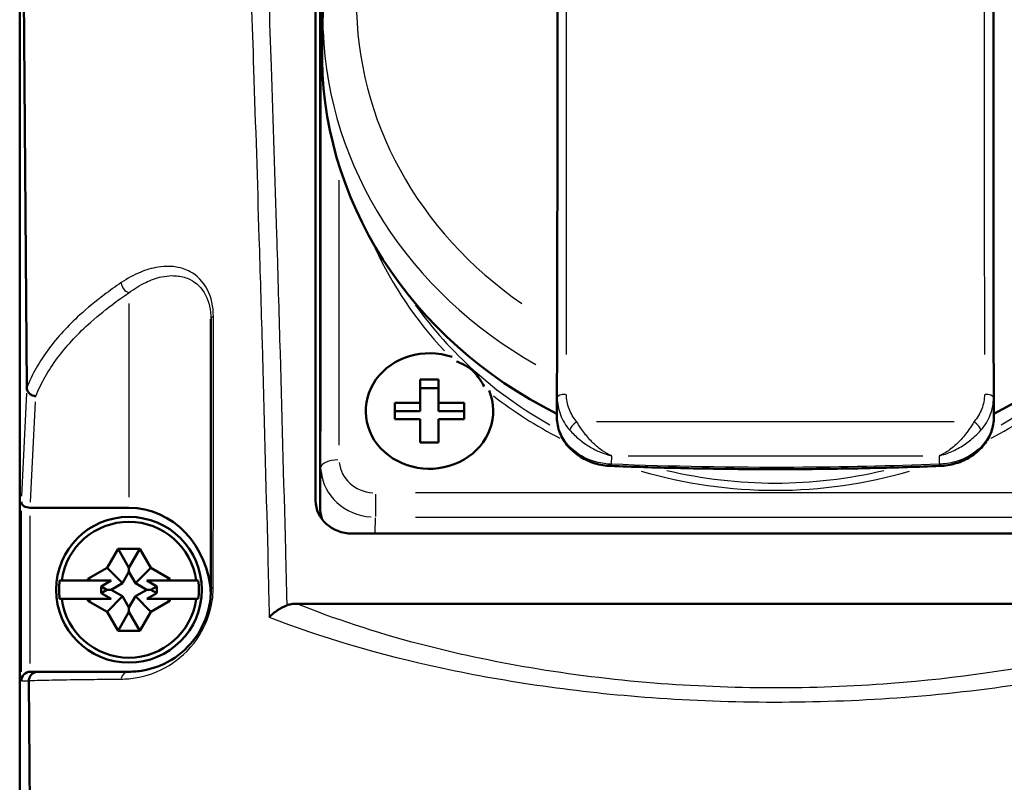
# Model space of a CAD drawing. Units: millimetres. Extents: x 0 to 594, y 0 to 841.
# Drawn here: x 253 to 308, y 527 to 568 of the extents above; entities that cross this region are included whole.
import ezdxf

# ---------------------------------------------------------------- set-up
doc = ezdxf.new("R2010")
doc.units = ezdxf.units.MM
doc.layers.add('Sichtbar (ISO)', color=7, linetype='Continuous', lineweight=50)
doc.layers.add('Sichtbar schmal (ISO)', color=8, linetype='Continuous', lineweight=25, true_color=0x808080)

msp = doc.modelspace()

# ---------------------------------------------------------------- linework, layer by layer
at = {"layer": 'Sichtbar (ISO)'}
for p, q in [((253.471, 478.362), (253.471, 597.705)), ((253.856, 548.303), (253.487, 597.929)), ((269.721, 542.103), (269.721, 584.247)), ((269.971, 541.757), (269.971, 581.635)), ((270.117, 569.107), (270.075, 567.063)), ((263.971, 552.055), (263.971, 537.205)), ((282.975, 548.953), (282.965, 548.474)), ((306.976, 548.474), (306.966, 548.953)), ((275.471, 548.738), (276.471, 548.738)), ((275.471, 547.469), (275.471, 548.738)), ((276.471, 548.738), (276.471, 547.469)), ((275.471, 548.273), (276.471, 548.273)), ((274.071, 547.469), (275.471, 547.469)), ((274.071, 546.563), (274.071, 547.469)), ((275.471, 547.469), (275.471, 547.004)), ((276.471, 547.469), (277.871, 547.469)), ((276.471, 547.469), (276.471, 547.004)), ((277.871, 547.469), (277.871, 546.563)), ((272.471, 547.016), (272.471, 547.012)), ((274.071, 547.004), (275.471, 547.004)), ((276.471, 547.004), (277.871, 547.004)), ((279.471, 547.016), (279.471, 547.012)), ((275.471, 546.563), (274.071, 546.563)), ((275.471, 545.294), (275.471, 546.563)), ((276.471, 546.563), (276.471, 545.294)), ((277.871, 546.563), (276.471, 546.563)), ((276.471, 545.294), (275.471, 545.294)), ((254.057, 541.705), (259.471, 541.705)), ((318.221, 540.291), (271.721, 540.291)), ((258.267, 538.409), (258.871, 539.455)), ((258.871, 539.455), (260.071, 539.455)), ((258.871, 539.455), (259.471, 538.416)), ((260.071, 539.455), (259.471, 538.416)), ((260.071, 539.455), (260.675, 538.409)), ((257.221, 537.805), (258.267, 538.409)), ((258.267, 538.409), (259.112, 537.564)), ((259.471, 538.185), (259.112, 537.564)), ((259.471, 538.416), (259.471, 538.185)), ((259.829, 537.564), (259.471, 538.185)), ((260.675, 538.409), (259.829, 537.564)), ((260.675, 538.409), (261.721, 537.805)), ((255.775, 537.705), (257.221, 537.705)), ((257.221, 537.805), (257.394, 537.705)), ((257.221, 537.705), (257.221, 537.805)), ((257.221, 537.705), (257.394, 537.705)), ((257.394, 537.705), (258.491, 537.705)), ((258.491, 537.705), (257.942, 537.388)), ((259.112, 537.564), (258.491, 537.205)), ((260.45, 537.205), (259.829, 537.564)), ((260.999, 537.388), (260.45, 537.705)), ((260.45, 537.705), (261.547, 537.705)), ((261.721, 537.805), (261.547, 537.705)), ((261.547, 537.705), (261.721, 537.705)), ((261.721, 537.805), (261.721, 537.705)), ((261.721, 537.705), (263.166, 537.705)), ((257.942, 537.388), (257.942, 537.022)), ((257.942, 537.388), (258.26, 537.205)), ((257.942, 537.022), (258.26, 537.205)), ((257.942, 537.022), (258.491, 536.705)), ((258.26, 537.205), (258.491, 537.205)), ((258.491, 537.205), (259.112, 536.846)), ((259.829, 536.846), (260.45, 537.205)), ((260.681, 537.205), (260.45, 537.205)), ((260.45, 536.705), (260.999, 537.022)), ((260.999, 537.388), (260.681, 537.205)), ((260.999, 537.022), (260.681, 537.205)), ((260.999, 537.022), (260.999, 537.388)), ((257.221, 536.705), (255.775, 536.705)), ((257.394, 536.705), (257.221, 536.705)), ((257.221, 536.605), (257.221, 536.705)), ((257.221, 536.605), (257.394, 536.705)), ((258.267, 536.001), (257.221, 536.605)), ((258.491, 536.705), (257.394, 536.705)), ((258.267, 536.001), (259.112, 536.846)), ((259.112, 536.846), (259.471, 536.225)), ((259.471, 536.225), (259.829, 536.846)), ((260.675, 536.001), (259.829, 536.846)), ((261.547, 536.705), (260.45, 536.705)), ((261.721, 536.605), (260.675, 536.001)), ((261.721, 536.705), (261.547, 536.705)), ((261.721, 536.605), (261.547, 536.705)), ((263.166, 536.705), (261.721, 536.705)), ((261.721, 536.705), (261.721, 536.605)), ((268.684, 536.439), (321.257, 536.439)), ((258.871, 534.955), (258.267, 536.001)), ((258.871, 534.955), (259.471, 535.994)), ((259.471, 535.994), (259.471, 536.225)), ((260.071, 534.955), (259.471, 535.994)), ((260.675, 536.001), (260.071, 534.955)), ((260.071, 534.955), (258.871, 534.955)), ((254.475, 532.705), (254.061, 532.705)), ((259.471, 532.705), (254.475, 532.705)), ((254.255, 494.488), (253.975, 532.205))]:
    msp.add_line(p, q, dxfattribs=at)
msp.add_circle((259.471, 537.205), 4, dxfattribs=at)
for radius, start, end in [(3.729, 7.7061, 172.2939), (3.838, 172.5147, 187.4853), (3.838, 352.5147, 7.4853), (3.729, 187.7061, 352.2939)]:
    msp.add_arc((259.471, 537.205), radius, start, end, dxfattribs=at)
for centre, major_axis, ratio, start_param, end_param in [((280.388, 443.374), (1.103, 299.143), 0.007909, 5.083007, 5.214465), ((309.553, 443.374), (-1.103, 299.143), 0.007909, 1.06872, 1.200178), ((294.971, 566.64), (-24.9, 0), 0.906308, 6.264469, 7.351085), ((294.971, 566.64), (24.9, 0), 0.906308, 5.215286, 6.301901), ((275.971, 547.016), (3.5, 0), 0.906308, 1.20843, 6.645551), ((254.05, 542.024), (-0.5, 0.012), 0.636752, 0.038173, 1.58628), ((271.721, 542.103), (-2, 0), 0.906308, 0, 1.570796), ((254.061, 542.257), (-0.027, -0.551), 0.906116, 0.030967, 0.044068), ((259.471, 536.74), (0, 4.965), 0.906308, 4.761557, 6.283185), ((272.971, 541.757), (3, 0.001), 0.906308, 3.141242, 3.389008), ((254.05, 532.205), (-0.358, -0.358), 0.977564, 3.938335, 5.486443), ((254.061, 532.205), (-0.5, 0), 0.999743, 4.712389, 4.735078)]:
    msp.add_ellipse(centre, major_axis=major_axis, ratio=ratio, start_param=start_param, end_param=end_param, dxfattribs=at)
for points, knots in [([(282.993, 551.713), (282.992, 551.473), (282.992, 551.196), (282.99, 550.678), (282.989, 550.349), (282.986, 549.847), (282.983, 549.582), (282.98, 549.219), (282.977, 549.052), (282.975, 548.953)], [0.9893745, 0.9893745, 0.9893745, 0.9893745, 1.0625634, 1.0625634, 1.1452639, 1.1452639, 1.2208405, 1.2208405, 1.2898263, 1.2898263, 1.2898263, 1.2898263]), ([(306.966, 548.953), (306.964, 549.052), (306.962, 549.219), (306.958, 549.582), (306.956, 549.847), (306.952, 550.349), (306.951, 550.678), (306.949, 551.196), (306.949, 551.473), (306.949, 551.713)], [0.0017381, 0.0017381, 0.0017381, 0.0017381, 0.0707239, 0.0707239, 0.1463006, 0.1463006, 0.229001, 0.229001, 0.3021899, 0.3021899, 0.3021899, 0.3021899]), ([(277.453, 549.739), (277.646, 549.661), (277.833, 549.577), (278.087, 549.43), (278.168, 549.378), (278.28, 549.29), (278.315, 549.262), (278.387, 549.194), (278.424, 549.158), (278.545, 549.026), (278.634, 548.912), (278.825, 548.633), (278.907, 548.491), (278.975, 548.359)], [0.3081175, 0.3081175, 0.3081175, 0.3081175, 0.3415414, 0.3415414, 0.357272, 0.357272, 0.3645051, 0.3645051, 0.3723103, 0.3723103, 0.3906873, 0.3906873, 0.4113262, 0.4113262, 0.4113262, 0.4113262]), ([(254.355, 547.835), (254.354, 547.835), (254.353, 547.835), (254.29, 547.838), (254.229, 547.851), (254.111, 547.898), (254.055, 547.932), (253.962, 548.018), (253.924, 548.068), (253.872, 548.178), (253.858, 548.236), (253.856, 548.295)], [-0.07753422, -0.07753422, -0.07753422, -0.07753422, -0.07721032, -0.07721032, -0.05856761, -0.05856761, -0.03899958, -0.03899958, -0.01948521, -0.01948521, 0, 0, 0, 0]), ([(282.965, 548.469), (282.966, 548.35), (282.966, 548.23), (282.967, 547.991), (282.967, 547.872), (282.968, 547.633), (282.968, 547.514), (282.969, 547.275), (282.969, 547.156), (282.97, 546.918), (282.97, 546.799), (282.97, 546.68)], [5.1935924, 5.1935924, 5.1935924, 5.1935924, 5.2393604, 5.2393604, 5.2851284, 5.2851284, 5.3308963, 5.3308963, 5.3766643, 5.3766643, 5.4224323, 5.4224323, 5.4224323, 5.4224323]), ([(306.971, 546.68), (306.971, 546.799), (306.972, 546.918), (306.972, 547.156), (306.973, 547.275), (306.973, 547.514), (306.974, 547.633), (306.974, 547.872), (306.974, 547.991), (306.975, 548.23), (306.975, 548.35), (306.976, 548.469)], [0, 0, 0, 0, 0.045768, 0.045768, 0.091536, 0.091536, 0.137304, 0.137304, 0.1830719, 0.1830719, 0.2288399, 0.2288399, 0.2288399, 0.2288399]), ([(285.935, 543.998), (285.641, 544.009), (285.347, 544.058), (284.781, 544.228), (284.51, 544.35), (284.009, 544.664), (283.784, 544.854), (283.4, 545.297), (283.245, 545.548), (283.034, 546.081), (282.976, 546.363), (282.97, 546.655), (282.97, 546.667), (282.97, 546.68)], [0, 0, 0, 0, 0.0630711, 0.0630711, 0.1261422, 0.1261422, 0.1892133, 0.1892133, 0.2522844, 0.2522844, 0.3126648, 0.3126648, 0.3153555, 0.3153555, 0.3153555, 0.3153555]), ([(306.971, 546.68), (306.97, 546.412), (306.922, 546.144), (306.737, 545.63), (306.598, 545.385), (306.242, 544.936), (306.024, 544.737), (305.537, 544.405), (305.267, 544.273), (304.709, 544.084), (304.412, 544.025), (304.081, 544.002), (304.043, 544), (304.006, 543.998)], [0, 0, 0, 0, 0.0578218, 0.0578218, 0.1181345, 0.1181345, 0.1811957, 0.1811957, 0.2442569, 0.2442569, 0.3073182, 0.3073182, 0.3153062, 0.3153062, 0.3153062, 0.3153062]), ([(285.935, 543.998), (287.136, 543.953), (288.339, 543.916), (290.749, 543.86), (291.955, 543.84), (294.368, 543.821), (295.575, 543.821), (297.987, 543.84), (299.193, 543.86), (301.602, 543.916), (302.805, 543.953), (304.006, 543.998)], [0, 0, 0, 0, 0.360276, 0.360276, 0.720552, 0.720552, 1.080828, 1.080828, 1.441104, 1.441104, 1.80138, 1.80138, 1.80138, 1.80138]), ([(263.971, 537.205), (263.971, 536.882), (263.934, 536.537), (263.731, 535.652), (263.491, 535.114), (262.776, 534.064), (262.276, 533.645), (261.263, 533.028), (260.737, 532.86), (259.981, 532.725), (259.719, 532.705), (259.471, 532.705)], [0, 0, 0, 0, 0.117375, 0.117375, 0.305174, 0.305174, 0.563263, 0.563263, 0.866852, 0.866852, 1.04231, 1.04231, 1.04231, 1.04231]), ([(268.684, 536.439), (268.583, 536.439), (268.481, 536.431), (268.304, 536.399), (268.228, 536.379), (268.155, 536.351)], [-0.16771627, -0.16771627, -0.16771627, -0.16771627, -0.13739887, -0.13739887, -0.11353746, -0.11353746, -0.11353746, -0.11353746]), ([(268.155, 536.351), (267.974, 536.281), (267.798, 536.189), (267.467, 535.968), (267.313, 535.84), (267.178, 535.7), (267.177, 535.699), (267.175, 535.698)], [-0.1199422, -0.1199422, -0.1199422, -0.1199422, -0.0608842, -0.0608842, 0, 0, 0.0006308, 0.0006308, 0.0006308, 0.0006308]), ([(254.475, 532.705), (254.474, 532.705), (254.472, 532.705), (254.41, 532.705), (254.35, 532.693), (254.233, 532.647), (254.177, 532.612), (254.083, 532.522), (254.045, 532.468), (253.992, 532.35), (253.978, 532.286), (253.976, 532.221)], [-0.00033175, -0.00033175, -0.00033175, -0.00033175, 0, 0, 0.0183434, 0.0183434, 0.0378918, 0.0378918, 0.0574173, 0.0574173, 0.07693055, 0.07693055, 0.07693055, 0.07693055]), ([(253.975, 532.205), (253.975, 532.208), (253.975, 532.212), (253.975, 532.217), (253.975, 532.219), (253.976, 532.221)], [-0.743606585, -0.743606585, -0.743606585, -0.743606585, -0.742604552, -0.742604552, -0.742008364, -0.742008364, -0.742008364, -0.742008364])]:
    msp.add_open_spline(points, degree=3, knots=knots, dxfattribs=at)
for points in [[(253.856, 548.295), (253.856, 548.298), (253.856, 548.301), (253.856, 548.303)], [(282.965, 548.469), (282.965, 548.471), (282.965, 548.472), (282.965, 548.474)], [(306.976, 548.474), (306.976, 548.472), (306.976, 548.471), (306.976, 548.469)]]:
    msp.add_open_spline(points, degree=3, dxfattribs=at)
for points, weights in [([(255.665, 537.705), (255.721, 537.705), (255.775, 537.705)], [1, 1.00010630931, 1]), ([(263.166, 537.705), (263.22, 537.705), (263.276, 537.705)], [1, 1.00010630897, 1]), ([(255.775, 536.705), (255.721, 536.705), (255.665, 536.705)], [1, 1.00010630944, 1]), ([(263.276, 536.705), (263.22, 536.705), (263.166, 536.705)], [1, 1.00010631597, 1])]:
    msp.add_rational_spline(points, weights, degree=2, dxfattribs=at)
at = {"layer": 'Sichtbar schmal (ISO)'}
for p, q in [((270.014, 581.722), (270.014, 545.903)), ((271.014, 545.14), (271.014, 559.679)), ((259.471, 552.919), (259.471, 542.295)), ((253.841, 547.989), (253.566, 542.338)), ((254.072, 542.012), (254.34, 547.528)), ((282.971, 546.74), (282.991, 547.704)), ((306.97, 546.74), (306.95, 547.704)), ((304.786, 546.426), (285.155, 546.426)), ((285.973, 544.118), (285.982, 544.534)), ((286.881, 544.557), (303.06, 544.557)), ((303.96, 544.534), (303.968, 544.118)), ((270.012, 543.806), (269.973, 541.865)), ((273.014, 542.448), (273.014, 541.231)), ((314.731, 542.52), (275.21, 542.52)), ((253.55, 541.533), (253.55, 532.696)), ((254.05, 533.155), (254.05, 541.255)), ((272.997, 540.336), (273.013, 541.149)), ((275.21, 541.195), (314.731, 541.195)), ((253.572, 532.205), (253.954, 532.205))]:
    msp.add_line(p, q, dxfattribs=at)
for centre, major_axis, ratio, start_param, end_param in [((280.387, 443.322), (-1.105, -299.5), 0.007909, 1.934791, 2.07487), ((280.887, 443.32), (1.105, 300), 0.007896, 5.076384, 5.216462), ((309.055, 443.32), (1.105, -300), 0.007896, 4.208316, 4.348394), ((309.555, 443.322), (-1.105, 299.5), 0.007909, 1.066723, 1.206801), ((294.971, 569.52), (-23.012, 0), 0.906308, 5.362187, 7.204184), ((294.971, 568.685), (-24.858, 0), 0.906308, 0.035581, 1.012927), ((294.971, 564.232), (-23.799, 0), 0.906308, 0.393932, 0.701545), ((259.471, 553.962), (0.28, -0.415), 0.768023, 4.095435, 5.485278), ((294.971, 564.358), (-23.499, 0), 0.906308, 0.570719, 1.015411), ((294.971, 564.358), (-23.499, 0), 0.906308, 2.12619, 2.570874), ((264.471, 552.055), (-0.5, 0), 0.39568, 5.556359, 6.244931), ((294.971, 564.232), (23.799, 0), 0.906308, 4.003932, 4.191541), ((283.492, 547.756), (-0.5, 0), 0.3487, 4.790754, 6.196642), ((306.449, 547.756), (0.5, 0), 0.3487, 0.086544, 1.492431), ((294.971, 564.232), (23.799, 0), 0.906308, 5.233237, 5.420846), ((283.97, 546.682), (-1, -0.003), 0.624926, 6.273561, 6.282679), ((305.971, 546.682), (1, -0.003), 0.624926, 0.000507, 0.009624), ((284.065, 546.255), (-0.376, -0.33), 0.265336, 4.559045, 5.912704), ((305.876, 546.255), (0.376, -0.33), 0.265336, 0.370481, 1.724141), ((271.014, 543.91), (-1, 0), 0.422618, 4.790492, 6.196355), ((273.014, 544.332), (-2, -0.001), 0.906308, 0.078186, 1.491834), ((285.973, 544.998), (-0.038, -0.999), 0.078629, 0.022327, 0.424214), ((303.969, 544.998), (0.038, -0.999), 0.078629, 5.858972, 6.260858), ((273.014, 543.91), (3, -0.02), 0.905071, 3.226191, 4.639839), ((294.971, 564.232), (23.799, 0), 0.906308, 4.397815, 5.026963), ((294.971, 564.358), (-23.499, 0), 0.906308, 1.314538, 1.827055), ((264.471, 537.205), (-0.5, 0), 0.398496, 5.575026, 6.245914), ((259.471, 532.205), (0, 0.5), 0.881125, 0.068855, 1.30824)]:
    msp.add_ellipse(centre, major_axis=major_axis, ratio=ratio, start_param=start_param, end_param=end_param, dxfattribs=at)
for points, knots in [([(268.153, 536.439), (268.129, 537.42), (268.104, 538.402), (267.981, 543.233), (267.877, 547.083), (267.71, 552.857), (267.653, 554.782), (267.499, 559.786), (267.4, 562.865), (267.128, 570.872), (266.947, 575.798), (266.533, 586.189), (266.296, 591.653), (266.035, 597.116)], [3.49903, 3.49903, 3.49903, 3.49903, 3.82401, 3.82401, 5.09868, 5.09868, 5.736015, 5.736015, 6.755751, 6.755751, 8.387329, 8.387329, 10.19736, 10.19736, 10.19736, 10.19736]), ([(265.071, 596.929), (265.329, 591.467), (265.563, 586.004), (265.973, 575.615), (266.151, 570.69), (266.419, 562.685), (266.517, 559.606), (266.669, 554.602), (266.725, 552.677), (266.89, 546.904), (266.992, 543.054), (267.118, 538.036), (267.147, 536.867), (267.175, 535.698)], [-10.19736, -10.19736, -10.19736, -10.19736, -8.387329, -8.387329, -6.755751, -6.755751, -5.736015, -5.736015, -5.09868, -5.09868, -3.82401, -3.82401, -3.436882, -3.436882, -3.436882, -3.436882]), ([(264.11, 552.192), (264.11, 552.75), (263.992, 553.262), (263.551, 554.129), (263.21, 554.455), (262.592, 554.788), (262.341, 554.87), (261.956, 554.936), (261.826, 554.949), (261.487, 554.96), (261.276, 554.945), (260.732, 554.859), (260.403, 554.76), (259.725, 554.478), (259.378, 554.286), (259.047, 554.062)], [-1.041211, -1.041211, -1.041211, -1.041211, -0.858999, -0.858999, -0.650757, -0.650757, -0.520606, -0.520606, -0.45553, -0.45553, -0.351409, -0.351409, -0.184815, -0.184815, 0, 0, 0, 0]), ([(259.471, 553.509), (259.765, 553.73), (260.073, 553.922), (260.675, 554.211), (260.967, 554.316), (261.451, 554.419), (261.638, 554.442), (261.94, 554.447), (262.055, 554.441), (262.397, 554.398), (262.621, 554.335), (263.169, 554.06), (263.473, 553.779), (263.865, 553.015), (263.971, 552.558), (263.971, 552.055)], [0, 0, 0, 0, 0.184815, 0.184815, 0.351409, 0.351409, 0.45553, 0.45553, 0.520606, 0.520606, 0.650757, 0.650757, 0.858999, 0.858999, 1.041211, 1.041211, 1.041211, 1.041211]), ([(259.047, 554.062), (258.724, 553.844), (258.413, 553.623), (257.635, 553.037), (257.189, 552.668), (256.117, 551.688), (255.546, 551.067), (254.546, 549.731), (254.14, 549.015), (253.856, 548.295)], [-1.44043, -1.44043, -1.44043, -1.44043, -1.260376, -1.260376, -0.97229, -0.97229, -0.511353, -0.511353, -0.000051, -0.000051, -0.000051, -0.000051]), ([(254.355, 547.835), (254.635, 548.54), (255.033, 549.242), (256.016, 550.554), (256.579, 551.168), (257.637, 552.134), (258.078, 552.498), (258.845, 553.075), (259.152, 553.294), (259.471, 553.509)], [0.003652, 0.003652, 0.003652, 0.003652, 0.511353, 0.511353, 0.97229, 0.97229, 1.260376, 1.260376, 1.44043, 1.44043, 1.44043, 1.44043]), ([(264.103, 537.34), (264.104, 539.097), (264.105, 540.853), (264.106, 544.194), (264.107, 545.778), (264.108, 548.353), (264.109, 549.344), (264.109, 550.954), (264.11, 551.573), (264.11, 552.192)], [-1.618022, -1.618022, -1.618022, -1.618022, -1.043624, -1.043624, -0.525857, -0.525857, -0.202253, -0.202253, 0, 0, 0, 0]), ([(282.992, 547.758), (282.992, 547.438), (283.052, 547.113), (283.284, 546.507), (283.46, 546.218), (283.68, 545.968)], [-0.1725591, -0.1725591, -0.1725591, -0.1725591, -0.08656, -0.08656, 0, 0, 0, 0]), ([(284.065, 546.426), (283.881, 546.636), (283.735, 546.879), (283.542, 547.388), (283.492, 547.661), (283.492, 547.93)], [0, 0, 0, 0, 0.08656, 0.08656, 0.1725591, 0.1725591, 0.1725591, 0.1725591]), ([(306.449, 547.93), (306.449, 547.661), (306.399, 547.388), (306.206, 546.879), (306.06, 546.636), (305.876, 546.426)], [0, 0, 0, 0, 0.0859813, 0.0859813, 0.1725591, 0.1725591, 0.1725591, 0.1725591]), ([(306.262, 545.968), (306.482, 546.218), (306.657, 546.507), (306.889, 547.113), (306.949, 547.438), (306.949, 547.758)], [-0.1725591, -0.1725591, -0.1725591, -0.1725591, -0.0859813, -0.0859813, 0, 0, 0, 0]), ([(285.973, 544.095), (285.701, 544.102), (285.428, 544.141), (284.687, 544.334), (284.24, 544.561), (283.528, 545.158), (283.26, 545.529), (283.018, 546.173), (282.971, 546.433), (282.97, 546.686)], [0, 0, 0, 0, 0.0544852, 0.0544852, 0.153541, 0.153541, 0.2531191, 0.2531191, 0.3153555, 0.3153555, 0.3153555, 0.3153555]), ([(306.971, 546.686), (306.97, 546.33), (306.877, 545.968), (306.544, 545.351), (306.323, 545.082), (305.718, 544.576), (305.297, 544.355), (304.56, 544.148), (304.262, 544.103), (303.969, 544.095)], [0, 0, 0, 0, 0.087414, 0.087414, 0.1621937, 0.1621937, 0.2564168, 0.2564168, 0.3153062, 0.3153062, 0.3153062, 0.3153062]), ([(285.982, 544.557), (285.812, 544.627), (285.64, 544.721), (285.302, 544.953), (285.134, 545.092), (284.97, 545.252), (284.805, 545.411), (284.645, 545.592), (284.338, 545.99), (284.193, 546.207), (284.065, 546.426)], [-0.0007769, -0.0007769, -0.0007769, -0.0007769, 0.0597924, 0.0597924, 0.1203618, 0.1203618, 0.1203618, 0.1809311, 0.1809311, 0.2415004, 0.2415004, 0.2415004, 0.2415004]), ([(305.876, 546.426), (305.791, 546.28), (305.698, 546.135), (305.444, 545.773), (305.276, 545.567), (304.921, 545.192), (304.731, 545.025), (304.349, 544.748), (304.154, 544.637), (303.959, 544.557)], [0, 0, 0, 0, 0.040327, 0.040327, 0.1048502, 0.1048502, 0.1731773, 0.1731773, 0.2422771, 0.2422771, 0.2422771, 0.2422771]), ([(283.68, 545.968), (283.834, 545.794), (284.008, 545.624), (284.376, 545.317), (284.568, 545.18), (284.766, 545.06), (284.964, 544.94), (285.165, 544.838), (285.572, 544.67), (285.777, 544.604), (285.982, 544.557)], [-0.2415004, -0.2415004, -0.2415004, -0.2415004, -0.1809311, -0.1809311, -0.1203618, -0.1203618, -0.1203618, -0.0597924, -0.0597924, 0.0007769, 0.0007769, 0.0007769, 0.0007769]), ([(303.959, 544.557), (304.193, 544.61), (304.427, 544.689), (304.887, 544.891), (305.114, 545.015), (305.541, 545.298), (305.742, 545.456), (306.047, 545.738), (306.159, 545.852), (306.262, 545.968)], [-0.2422771, -0.2422771, -0.2422771, -0.2422771, -0.1731773, -0.1731773, -0.1048502, -0.1048502, -0.040327, -0.040327, 0, 0, 0, 0]), ([(303.969, 544.095), (301.312, 543.995), (298.645, 543.935), (292.64, 543.908), (289.298, 543.97), (285.973, 544.095)], [-1.80138, -1.80138, -1.80138, -1.80138, -1.00133, -1.00133, 0, 0, 0, 0]), ([(259.038, 532.301), (259.318, 532.304), (259.612, 532.329), (260.464, 532.486), (261.055, 532.678), (262.195, 533.371), (262.758, 533.841), (263.562, 535.013), (263.833, 535.613), (264.062, 536.598), (264.103, 536.981), (264.103, 537.34)], [-1.04231, -1.04231, -1.04231, -1.04231, -0.866852, -0.866852, -0.563263, -0.563263, -0.305174, -0.305174, -0.117375, -0.117375, 0, 0, 0, 0]), ([(321.257, 536.439), (318.455, 535.307), (315.226, 534.306), (311.548, 533.517), (308.392, 532.84), (304.952, 532.332), (301.31, 532.055), (297.03, 531.729), (292.572, 531.738), (288.304, 532.08), (283.624, 532.456), (279.275, 533.215), (275.472, 534.212), (272.973, 534.866), (270.72, 535.616), (268.684, 536.439)], [3.448192, 3.448192, 3.448192, 3.448192, 4.740923, 4.740923, 4.740923, 5.85031, 5.85031, 5.85031, 7.154092, 7.154092, 7.154092, 8.583651, 8.583651, 8.583651, 9.522899, 9.522899, 9.522899, 9.522899]), ([(267.175, 535.698), (269.938, 534.626), (273.109, 533.671), (276.726, 532.897), (280.219, 532.149), (284.081, 531.585), (288.192, 531.285), (292.609, 530.962), (297.218, 530.959), (301.639, 531.277), (306.56, 531.631), (311.136, 532.365), (315.134, 533.334), (317.969, 534.022), (320.502, 534.82), (322.766, 535.698)], [-9.603218, -9.603218, -9.603218, -9.603218, -8.350712, -8.350712, -8.350712, -7.14093, -7.14093, -7.14093, -5.840938, -5.840938, -5.840938, -4.394113, -4.394113, -4.394113, -3.367873, -3.367873, -3.367873, -3.367873]), ([(253.976, 532.221), (254.21, 532.23), (254.578, 532.24), (255.527, 532.259), (256.083, 532.268), (257.15, 532.281), (257.599, 532.287), (258.388, 532.295), (258.706, 532.298), (259.038, 532.301)], [-1.662705, -1.662705, -1.662705, -1.662705, -1.072607, -1.072607, -0.540461, -0.540461, -0.20787, -0.20787, 0, 0, 0, 0])]:
    msp.add_open_spline(points, degree=3, knots=knots, dxfattribs=at)
for points in [[(282.97, 546.686), (282.969, 547.281), (282.967, 547.877), (282.965, 548.474)], [(306.976, 548.474), (306.974, 547.877), (306.973, 547.281), (306.971, 546.686)], [(268.153, 536.439), (268.154, 536.41), (268.154, 536.38), (268.155, 536.351)]]:
    msp.add_open_spline(points, degree=3, dxfattribs=at)

doc.saveas('drawing.dxf')
